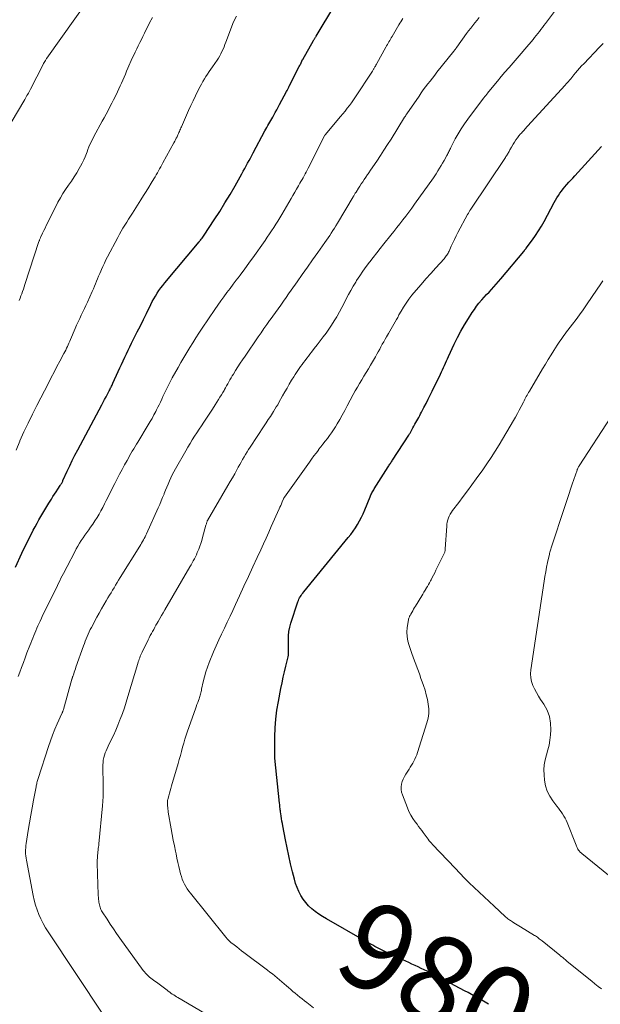
# Model space of a CAD drawing. Units: feet. Extents: x 1960000 to 1965041, y 515000 to 520000.
# Drawn here: x 1960397 to 1960530, y 517676 to 517902 of the extents above; entities that cross this region are included whole.
import ezdxf
from ezdxf.enums import TextEntityAlignment as Align

# ---------------------------------------------------------------- set-up
doc = ezdxf.new("R2010")
doc.units = ezdxf.units.FT
doc.header["$LTSCALE"] = 100
doc.header["$MEASUREMENT"] = 0
for name, color, linetype, lineweight in [('CONTOUR INDEX', 32, 'Continuous', 25), ('CONTOUR INDEX LABEL', 7, 'Continuous', 15), ('CONTOUR INTERMEDIATE', 40, 'Continuous', 15)]:
    doc.layers.add(name, color=color, linetype=linetype, lineweight=lineweight)
doc.styles.add('slant', font='romans.shx', dxfattribs={"oblique": 14.999978})

msp = doc.modelspace()

# ---------------------------------------------------------------- linework, layer by layer
at = {"layer": 'CONTOUR INDEX', "flags": 128}
for points, elevation in [([(1960395.68, 517776.37), (1960397.17, 517779.59), (1960397.72, 517780.75), (1960398.28, 517781.91), (1960398.86, 517783.06), (1960399.44, 517784.2), (1960399.8, 517784.88), (1960400.22, 517785.67), (1960400.66, 517786.46), (1960401.1, 517787.23), (1960401.56, 517788), (1960402.02, 517788.77), (1960402.49, 517789.54), (1960402.95, 517790.31), (1960403.4, 517791.08), (1960403.96, 517792.01), (1960404.31, 517792.59), (1960404.67, 517793.17), (1960405.04, 517793.73), (1960405.42, 517794.3), (1960405.99, 517795.14), (1960406.08, 517795.28), (1960406.17, 517795.42), (1960406.26, 517795.56), (1960406.34, 517795.7), (1960406.42, 517795.84), (1960406.5, 517795.99), (1960406.57, 517796.13), (1960406.64, 517796.28), (1960407.62, 517798.47), (1960408.2, 517799.71), (1960408.79, 517800.94), (1960409.4, 517802.15), (1960410.03, 517803.36), (1960415.59, 517813.77), (1960415.91, 517814.37), (1960416.23, 517814.97), (1960416.55, 517815.58), (1960416.87, 517816.18), (1960417.28, 517816.96), (1960417.4, 517817.17), (1960417.51, 517817.39), (1960417.62, 517817.61), (1960417.72, 517817.83), (1960417.83, 517818.06), (1960417.93, 517818.28), (1960418.03, 517818.5), (1960418.13, 517818.72), (1960419.35, 517821.42), (1960419.73, 517822.24), (1960420.1, 517823.05), (1960420.48, 517823.87), (1960420.86, 517824.68), (1960421.25, 517825.49), (1960421.64, 517826.3), (1960422.04, 517827.11), (1960422.44, 517827.91), (1960423.05, 517829.13), (1960423.76, 517830.54), (1960424.46, 517831.95), (1960425.16, 517833.36), (1960425.86, 517834.78), (1960426.88, 517836.83), (1960427.21, 517837.49), (1960427.57, 517838.15), (1960427.94, 517838.79), (1960428.33, 517839.42), (1960428.74, 517840.04), (1960429.16, 517840.65), (1960429.61, 517841.23), (1960430.08, 517841.81), (1960437.97, 517851.24), (1960438.06, 517851.35), (1960438.15, 517851.46), (1960438.24, 517851.57), (1960438.32, 517851.68), (1960438.5, 517851.91), (1960438.68, 517852.14), (1960438.85, 517852.37), (1960439.01, 517852.6), (1960439.17, 517852.84), (1960441.49, 517856.35), (1960442.73, 517858.28), (1960443.94, 517860.22), (1960445.11, 517862.18), (1960446.26, 517864.16), (1960447.84, 517866.95), (1960448.17, 517867.55), (1960448.51, 517868.15), (1960448.83, 517868.75), (1960449.16, 517869.36), (1960449.48, 517869.96), (1960449.8, 517870.57), (1960450.12, 517871.17), (1960450.45, 517871.78), (1960453.15, 517876.81), (1960453.37, 517877.21), (1960453.59, 517877.62), (1960453.81, 517878.02), (1960454.04, 517878.42), (1960454.26, 517878.81), (1960454.49, 517879.21), (1960454.71, 517879.61), (1960454.94, 517880.01), (1960455.18, 517880.43), (1960455.52, 517881.04), (1960455.86, 517881.65), (1960456.2, 517882.26), (1960456.53, 517882.87), (1960458.15, 517885.92), (1960458.24, 517886.08), (1960458.33, 517886.25), (1960458.41, 517886.41), (1960458.5, 517886.58), (1960458.59, 517886.75), (1960458.67, 517886.91), (1960458.76, 517887.08), (1960458.84, 517887.24), (1960461.05, 517891.62), (1960461.16, 517891.84), (1960461.27, 517892.07), (1960461.38, 517892.29), (1960461.48, 517892.52), (1960461.64, 517892.86), (1960461.67, 517892.91), (1960461.69, 517892.97), (1960461.72, 517893.02), (1960461.75, 517893.07), (1960461.78, 517893.12), (1960461.8, 517893.18), (1960461.83, 517893.23), (1960461.86, 517893.28), (1960464.35, 517897.63), (1960464.42, 517897.75), (1960464.49, 517897.88), (1960464.57, 517898), (1960464.64, 517898.13), (1960464.71, 517898.26), (1960464.79, 517898.38), (1960464.86, 517898.51), (1960464.94, 517898.63), (1960469.28, 517905.79)], 960), ([(1960504.65, 517675.69), (1960503.87, 517676.16), (1960503.09, 517676.62), (1960502.3, 517677.07), (1960501.51, 517677.51), (1960500.72, 517677.95), (1960499.92, 517678.38), (1960499.12, 517678.81), (1960494.78, 517681.08), (1960493.84, 517681.57), (1960492.89, 517682.05), (1960491.95, 517682.54), (1960491, 517683.02), (1960490.47, 517683.29), (1960489.78, 517683.63), (1960489.09, 517683.97), (1960488.4, 517684.3), (1960487.71, 517684.63), (1960487.01, 517684.96), (1960486.31, 517685.28), (1960485.61, 517685.59), (1960484.9, 517685.9), (1960484.5, 517686.07), (1960483.6, 517686.47), (1960482.7, 517686.88), (1960481.8, 517687.31), (1960480.91, 517687.74), (1960479.82, 517688.28), (1960479.35, 517688.52), (1960478.89, 517688.76), (1960478.43, 517689.02), (1960477.97, 517689.27), (1960477.51, 517689.54), (1960477.05, 517689.8), (1960476.6, 517690.06), (1960476.14, 517690.32), (1960467.29, 517695.36), (1960466.42, 517695.89), (1960465.57, 517696.44), (1960464.75, 517697.05), (1960463.96, 517697.68), (1960463.21, 517698.37), (1960462.54, 517699.1), (1960461.94, 517699.9), (1960461.4, 517700.74), (1960460.94, 517701.64), (1960460.54, 517702.55), (1960460.2, 517703.5), (1960459.92, 517704.47), (1960459.49, 517706.19), (1960459.05, 517708.03), (1960458.63, 517709.88), (1960458.24, 517711.74), (1960457.87, 517713.6), (1960457.27, 517716.76), (1960457.16, 517717.33), (1960457.06, 517717.9), (1960456.96, 517718.48), (1960456.87, 517719.05), (1960456.78, 517719.62), (1960456.74, 517719.91), (1960456.7, 517720.21), (1960456.66, 517720.5), (1960456.63, 517720.79), (1960456.6, 517721.09), (1960456.57, 517721.38), (1960456.54, 517721.68), (1960456.51, 517721.97), (1960455.46, 517732.39), (1960455.45, 517732.51), (1960455.44, 517732.64), (1960455.43, 517732.77), (1960455.41, 517732.9), (1960455.4, 517733.02), (1960455.39, 517733.15), (1960455.39, 517733.28), (1960455.39, 517733.41), (1960455.42, 517737.27), (1960455.5, 517739.33), (1960455.65, 517741.38), (1960455.91, 517743.42), (1960456.25, 517745.45), (1960456.83, 517748.42), (1960457.09, 517749.71), (1960457.36, 517750.99), (1960457.66, 517752.26), (1960457.97, 517753.54), (1960458.43, 517755.37), (1960458.5, 517755.73), (1960458.56, 517756.09), (1960458.59, 517756.45), (1960458.61, 517756.82), (1960458.61, 517757.18), (1960458.61, 517757.55), (1960458.6, 517757.92), (1960458.59, 517758.28), (1960458.55, 517759.55), (1960458.57, 517760.54), (1960458.65, 517761.53), (1960458.85, 517762.5), (1960459.11, 517763.45), (1960460.74, 517768.34), (1960460.85, 517768.66), (1960460.99, 517768.97), (1960461.14, 517769.27), (1960461.31, 517769.56), (1960461.49, 517769.85), (1960461.68, 517770.13), (1960461.88, 517770.4), (1960462.09, 517770.66), (1960472.33, 517783.17), (1960472.9, 517783.9), (1960473.45, 517784.65), (1960473.97, 517785.42), (1960474.46, 517786.21), (1960474.92, 517787.01), (1960475.36, 517787.83), (1960475.76, 517788.67), (1960476.13, 517789.53), (1960477.36, 517792.53), (1960477.46, 517792.77), (1960477.57, 517793.02), (1960477.68, 517793.26), (1960477.8, 517793.49), (1960477.93, 517793.73), (1960478.05, 517793.96), (1960478.19, 517794.19), (1960478.33, 517794.41), (1960481.54, 517799.46), (1960481.66, 517799.65), (1960481.79, 517799.85), (1960481.92, 517800.04), (1960482.04, 517800.23), (1960482.17, 517800.43), (1960482.3, 517800.62), (1960482.43, 517800.82), (1960482.55, 517801.01), (1960486.3, 517806.78), (1960486.39, 517806.92), (1960486.47, 517807.06), (1960486.56, 517807.2), (1960486.64, 517807.35), (1960486.73, 517807.5), (1960486.81, 517807.64), (1960486.89, 517807.79), (1960486.97, 517807.94), (1960487.24, 517808.45), (1960487.46, 517808.85), (1960487.67, 517809.25), (1960487.89, 517809.65), (1960488.12, 517810.05), (1960488.33, 517810.43), (1960488.56, 517810.84), (1960488.78, 517811.25), (1960489, 517811.66), (1960489.22, 517812.07), (1960489.77, 517813.12), (1960490.25, 517814.06), (1960490.74, 517815), (1960491.21, 517815.95), (1960491.67, 517816.9), (1960493.57, 517820.8), (1960493.81, 517821.3), (1960494.04, 517821.8), (1960494.27, 517822.31), (1960494.49, 517822.82), (1960494.71, 517823.33), (1960494.93, 517823.83), (1960495.16, 517824.34), (1960495.39, 517824.84), (1960496.72, 517827.69), (1960497.47, 517829.22), (1960498.25, 517830.72), (1960499.1, 517832.18), (1960499.99, 517833.63), (1960500.88, 517834.99), (1960501.37, 517835.72), (1960501.89, 517836.44), (1960502.44, 517837.12), (1960503.02, 517837.8), (1960503.11, 517837.9), (1960503.66, 517838.51), (1960504.2, 517839.11), (1960504.75, 517839.71), (1960505.31, 517840.31), (1960505.86, 517840.9), (1960506.4, 517841.51), (1960506.94, 517842.12), (1960507.47, 517842.74), (1960512.73, 517849.01), (1960512.74, 517849.02), (1960512.75, 517849.04), (1960512.77, 517849.06), (1960512.78, 517849.07), (1960512.82, 517849.14), (1960512.84, 517849.16), (1960512.85, 517849.18), (1960512.86, 517849.19), (1960512.87, 517849.21), (1960512.92, 517849.29), (1960512.95, 517849.34), (1960512.99, 517849.4), (1960513.03, 517849.45), (1960513.07, 517849.5), (1960513.1, 517849.53), (1960513.16, 517849.6), (1960513.21, 517849.67), (1960513.27, 517849.74), (1960513.32, 517849.81), (1960514.74, 517851.7), (1960515.47, 517852.73), (1960516.17, 517853.78), (1960516.83, 517854.86), (1960517.45, 517855.96), (1960519.77, 517860.32), (1960520.07, 517860.86), (1960520.39, 517861.41), (1960520.72, 517861.94), (1960521.07, 517862.46), (1960521.43, 517862.97), (1960521.81, 517863.47), (1960522.21, 517863.96), (1960522.62, 517864.43), (1960522.67, 517864.49), (1960523.12, 517864.98), (1960523.57, 517865.47), (1960524.03, 517865.96), (1960524.48, 517866.46), (1960530.69, 517873.22)], 980)]:
    msp.add_lwpolyline(points, dxfattribs=dict(at, elevation=elevation))
at = {"layer": 'CONTOUR INTERMEDIATE', "flags": 128}
for points, elevation in [([(1960439.22, 517673.63), (1960433.09, 517677.24), (1960432.77, 517677.44), (1960432.45, 517677.64), (1960432.14, 517677.85), (1960431.82, 517678.06), (1960431.51, 517678.28), (1960431.21, 517678.5), (1960430.9, 517678.72), (1960430.6, 517678.94), (1960428.78, 517680.32), (1960428.46, 517680.55), (1960428.14, 517680.78), (1960427.81, 517681.01), (1960427.48, 517681.23), (1960427.16, 517681.45), (1960426.84, 517681.69), (1960426.54, 517681.94), (1960426.25, 517682.21), (1960426.22, 517682.23), (1960425.93, 517682.53), (1960425.64, 517682.83), (1960425.38, 517683.15), (1960425.13, 517683.48), (1960419.76, 517690.92), (1960418.99, 517692), (1960418.24, 517693.08), (1960417.51, 517694.17), (1960416.78, 517695.27), (1960415.68, 517696.98), (1960415.53, 517697.24), (1960415.39, 517697.49), (1960415.27, 517697.76), (1960415.17, 517698.04), (1960415.09, 517698.32), (1960415.02, 517698.6), (1960414.97, 517698.89), (1960414.93, 517699.18), (1960414.84, 517700.15), (1960414.78, 517700.93), (1960414.73, 517701.71), (1960414.69, 517702.49), (1960414.67, 517703.27), (1960414.55, 517708.18), (1960414.55, 517708.55), (1960414.55, 517708.93), (1960414.56, 517709.31), (1960414.58, 517709.68), (1960414.61, 517710.06), (1960414.64, 517710.43), (1960414.68, 517710.8), (1960414.73, 517711.17), (1960414.78, 517711.55), (1960414.82, 517711.92), (1960414.86, 517712.29), (1960414.9, 517712.66), (1960415.72, 517721.43), (1960415.8, 517722.49), (1960415.86, 517723.54), (1960415.88, 517724.6), (1960415.88, 517725.66), (1960415.88, 517725.7), (1960415.87, 517726.74), (1960415.86, 517727.79), (1960415.85, 517728.83), (1960415.85, 517729.87), (1960415.85, 517730.83), (1960415.88, 517731.39), (1960415.93, 517731.94), (1960416.04, 517732.49), (1960416.19, 517733.03), (1960416.36, 517733.56), (1960416.56, 517734.08), (1960416.78, 517734.6), (1960417.02, 517735.11), (1960417.68, 517736.43), (1960418.24, 517737.6), (1960418.78, 517738.78), (1960419.29, 517739.98), (1960419.77, 517741.19), (1960419.83, 517741.34), (1960420.31, 517742.64), (1960420.77, 517743.95), (1960421.2, 517745.26), (1960421.61, 517746.59), (1960423.89, 517754.2), (1960423.99, 517754.53), (1960424.09, 517754.86), (1960424.2, 517755.18), (1960424.31, 517755.51), (1960424.44, 517755.83), (1960424.56, 517756.15), (1960424.7, 517756.46), (1960424.85, 517756.77), (1960426.25, 517759.62), (1960426.5, 517760.1), (1960426.75, 517760.59), (1960427, 517761.07), (1960427.26, 517761.55), (1960427.53, 517762.03), (1960427.79, 517762.5), (1960428.06, 517762.98), (1960428.33, 517763.46), (1960428.55, 517763.85), (1960428.94, 517764.52), (1960429.32, 517765.19), (1960429.71, 517765.86), (1960430.1, 517766.53), (1960435.88, 517776.4), (1960436.14, 517776.86), (1960436.4, 517777.33), (1960436.65, 517777.79), (1960436.9, 517778.26), (1960437.14, 517778.74), (1960437.36, 517779.21), (1960437.57, 517779.7), (1960437.77, 517780.19), (1960437.9, 517780.5), (1960438.14, 517781.16), (1960438.37, 517781.81), (1960438.58, 517782.48), (1960438.78, 517783.15), (1960439.57, 517786.03), (1960439.62, 517786.19), (1960439.66, 517786.35), (1960439.71, 517786.51), (1960439.75, 517786.67), (1960439.84, 517786.96), (1960439.84, 517786.98), (1960439.85, 517786.99), (1960439.89, 517787.08), (1960444.64, 517795.18), (1960445.16, 517796.07), (1960445.67, 517796.96), (1960446.18, 517797.86), (1960446.68, 517798.75), (1960447.02, 517799.37), (1960447.35, 517799.96), (1960447.68, 517800.55), (1960448.01, 517801.14), (1960448.34, 517801.73), (1960448.67, 517802.31), (1960449.02, 517802.89), (1960449.38, 517803.46), (1960449.74, 517804.02), (1960452.96, 517808.87), (1960453.44, 517809.59), (1960453.92, 517810.32), (1960454.39, 517811.05), (1960454.86, 517811.78), (1960455.14, 517812.23), (1960455.46, 517812.74), (1960455.77, 517813.25), (1960456.08, 517813.77), (1960456.37, 517814.3), (1960457.2, 517815.78), (1960457.71, 517816.69), (1960458.23, 517817.59), (1960458.75, 517818.49), (1960459.29, 517819.39), (1960459.78, 517820.2), (1960460.08, 517820.68), (1960460.38, 517821.16), (1960460.7, 517821.63), (1960461.03, 517822.1), (1960461.37, 517822.55), (1960461.7, 517823.01), (1960462.05, 517823.47), (1960462.39, 517823.92), (1960462.43, 517823.96), (1960462.79, 517824.44), (1960463.15, 517824.91), (1960463.52, 517825.38), (1960463.88, 517825.86), (1960464.52, 517826.69), (1960465.2, 517827.57), (1960465.88, 517828.47), (1960466.55, 517829.36), (1960467.23, 517830.26), (1960467.88, 517831.17), (1960468.51, 517832.1), (1960469.11, 517833.04), (1960469.69, 517834), (1960469.79, 517834.18), (1960470.34, 517835.15), (1960470.88, 517836.13), (1960471.39, 517837.12), (1960471.89, 517838.12), (1960472.4, 517839.11), (1960472.93, 517840.09), (1960473.49, 517841.06), (1960474.07, 517842.01), (1960474.27, 517842.33), (1960474.98, 517843.43), (1960475.71, 517844.51), (1960476.47, 517845.57), (1960477.25, 517846.61), (1960477.27, 517846.64), (1960478.08, 517847.68), (1960478.89, 517848.72), (1960479.71, 517849.75), (1960480.54, 517850.78), (1960482.15, 517852.77), (1960482.86, 517853.65), (1960483.55, 517854.53), (1960484.25, 517855.42), (1960484.93, 517856.31), (1960485.61, 517857.2), (1960486.28, 517858.1), (1960486.95, 517859.01), (1960487.6, 517859.92), (1960491.93, 517865.97), (1960492.1, 517866.21), (1960492.26, 517866.45), (1960492.42, 517866.69), (1960492.57, 517866.93), (1960493, 517867.62), (1960493.36, 517868.22), (1960493.71, 517868.81), (1960494.06, 517869.41), (1960494.41, 517870.01), (1960495.04, 517871.13), (1960495.17, 517871.36), (1960495.29, 517871.59), (1960495.41, 517871.82), (1960495.52, 517872.06), (1960495.63, 517872.29), (1960495.75, 517872.53), (1960495.87, 517872.76), (1960495.98, 517872.99), (1960496.99, 517874.96), (1960497.64, 517876.15), (1960498.33, 517877.32), (1960499.08, 517878.45), (1960499.88, 517879.55), (1960503.51, 517884.35), (1960503.63, 517884.49), (1960503.74, 517884.64), (1960503.85, 517884.78), (1960503.96, 517884.92), (1960504.08, 517885.06), (1960504.19, 517885.21), (1960504.3, 517885.35), (1960504.42, 517885.49), (1960505.86, 517887.28), (1960506.7, 517888.3), (1960507.55, 517889.33), (1960508.41, 517890.33), (1960509.28, 517891.34), (1960509.37, 517891.44), (1960510.29, 517892.49), (1960511.21, 517893.54), (1960512.12, 517894.6), (1960513.02, 517895.66), (1960514.89, 517897.88), (1960515.26, 517898.33), (1960515.63, 517898.78), (1960515.99, 517899.23), (1960516.35, 517899.69), (1960516.7, 517900.15), (1960517.05, 517900.61), (1960517.4, 517901.08), (1960517.75, 517901.54), (1960524.22, 517910.18)], 972), ([(1960394.69, 517878.77), (1960397.82, 517884.08), (1960398, 517884.37), (1960398.17, 517884.66), (1960398.34, 517884.95), (1960398.51, 517885.24), (1960398.67, 517885.53), (1960398.84, 517885.82), (1960399, 517886.12), (1960399.15, 517886.42), (1960402.06, 517892.09), (1960402.19, 517892.33), (1960402.32, 517892.57), (1960402.45, 517892.8), (1960402.59, 517893.04), (1960402.86, 517893.47), (1960402.92, 517893.57), (1960412.62, 517907.2)], 948), ([(1960395.85, 517803.32), (1960396.71, 517805.35), (1960396.74, 517805.43), (1960397.66, 517807.49), (1960398.6, 517809.54), (1960399.59, 517811.57), (1960400.6, 517813.58), (1960403.27, 517818.73), (1960403.93, 517820), (1960404.59, 517821.27), (1960405.26, 517822.54), (1960405.94, 517823.81), (1960406.87, 517825.55), (1960407.08, 517825.95), (1960407.28, 517826.34), (1960407.47, 517826.75), (1960407.65, 517827.15), (1960407.83, 517827.56), (1960408.01, 517827.96), (1960408.19, 517828.37), (1960408.37, 517828.78), (1960409.45, 517831.3), (1960409.79, 517832.07), (1960410.13, 517832.84), (1960410.49, 517833.6), (1960410.85, 517834.36), (1960411.21, 517835.12), (1960411.57, 517835.88), (1960411.92, 517836.64), (1960412.27, 517837.41), (1960413.37, 517839.86), (1960413.63, 517840.44), (1960413.88, 517841.02), (1960414.12, 517841.6), (1960414.36, 517842.19), (1960414.6, 517842.77), (1960414.84, 517843.36), (1960415.09, 517843.94), (1960415.34, 517844.52), (1960415.49, 517844.87), (1960415.83, 517845.62), (1960416.18, 517846.37), (1960416.54, 517847.11), (1960416.92, 517847.84), (1960419.25, 517852.28), (1960419.64, 517853), (1960420.04, 517853.71), (1960420.46, 517854.42), (1960420.88, 517855.12), (1960421.32, 517855.81), (1960421.76, 517856.5), (1960422.19, 517857.19), (1960422.63, 517857.88), (1960424.6, 517860.97), (1960425.2, 517861.92), (1960425.79, 517862.87), (1960426.38, 517863.82), (1960426.96, 517864.78), (1960427.57, 517865.8), (1960427.84, 517866.25), (1960428.11, 517866.7), (1960428.38, 517867.15), (1960428.64, 517867.61), (1960428.9, 517868.06), (1960429.16, 517868.52), (1960429.42, 517868.98), (1960429.67, 517869.44), (1960432.2, 517874.08), (1960432.38, 517874.43), (1960432.56, 517874.77), (1960432.74, 517875.12), (1960432.91, 517875.47), (1960433, 517875.67), (1960433.12, 517875.92), (1960433.24, 517876.18), (1960433.35, 517876.44), (1960433.46, 517876.7), (1960433.57, 517876.96), (1960433.68, 517877.22), (1960433.79, 517877.48), (1960433.91, 517877.74), (1960435.56, 517881.5), (1960436.07, 517882.64), (1960436.6, 517883.76), (1960437.15, 517884.88), (1960437.7, 517886), (1960438.23, 517887.02), (1960438.54, 517887.61), (1960438.87, 517888.2), (1960439.22, 517888.77), (1960439.57, 517889.34), (1960439.94, 517889.9), (1960440.31, 517890.46), (1960440.69, 517891.01), (1960441.06, 517891.56), (1960442.11, 517893.09), (1960442.43, 517893.57), (1960442.73, 517894.06), (1960443, 517894.57), (1960443.25, 517895.09), (1960443.49, 517895.62), (1960443.72, 517896.15), (1960443.93, 517896.68), (1960444.14, 517897.22), (1960445.41, 517900.68), (1960445.77, 517901.55), (1960446.17, 517902.41), (1960446.63, 517903.24)], 956), ([(1960396.33, 517751.17), (1960396.69, 517752.14), (1960397.1, 517753.26), (1960397.51, 517754.38), (1960397.93, 517755.49), (1960398.35, 517756.61), (1960399, 517758.3), (1960399.22, 517758.87), (1960399.44, 517759.44), (1960399.67, 517760.01), (1960399.91, 517760.58), (1960400.14, 517761.15), (1960400.38, 517761.71), (1960400.63, 517762.28), (1960400.88, 517762.84), (1960401.03, 517763.17), (1960401.36, 517763.9), (1960401.69, 517764.62), (1960402.03, 517765.34), (1960402.38, 517766.06), (1960405.34, 517772.12), (1960405.62, 517772.68), (1960405.89, 517773.23), (1960406.17, 517773.79), (1960406.46, 517774.34), (1960406.74, 517774.89), (1960407.03, 517775.44), (1960407.32, 517775.99), (1960407.6, 517776.54), (1960409.35, 517779.9), (1960409.71, 517780.56), (1960410.08, 517781.22), (1960410.46, 517781.86), (1960410.86, 517782.49), (1960411.28, 517783.12), (1960411.7, 517783.74), (1960412.13, 517784.35), (1960412.57, 517784.96), (1960413, 517785.55), (1960413.52, 517786.28), (1960414.01, 517787.02), (1960414.48, 517787.78), (1960414.94, 517788.55), (1960415.37, 517789.33), (1960415.8, 517790.11), (1960416.21, 517790.9), (1960416.62, 517791.7), (1960418.57, 517795.62), (1960419.12, 517796.69), (1960419.67, 517797.76), (1960420.24, 517798.83), (1960420.82, 517799.89), (1960421.39, 517800.93), (1960421.69, 517801.47), (1960421.99, 517802), (1960422.3, 517802.53), (1960422.61, 517803.06), (1960422.92, 517803.58), (1960423.24, 517804.11), (1960423.55, 517804.64), (1960423.87, 517805.16), (1960426.27, 517809.09), (1960426.72, 517809.86), (1960427.16, 517810.62), (1960427.59, 517811.4), (1960428.01, 517812.18), (1960428.21, 517812.55), (1960428.52, 517813.16), (1960428.82, 517813.76), (1960429.1, 517814.38), (1960429.38, 517815), (1960429.66, 517815.62), (1960429.94, 517816.23), (1960430.23, 517816.85), (1960430.52, 517817.46), (1960430.53, 517817.49), (1960430.84, 517818.11), (1960431.15, 517818.73), (1960431.48, 517819.35), (1960431.81, 517819.96), (1960433.16, 517822.35), (1960433.81, 517823.5), (1960434.47, 517824.64), (1960435.15, 517825.78), (1960435.83, 517826.91), (1960436.53, 517828.03), (1960437.24, 517829.15), (1960437.96, 517830.25), (1960438.69, 517831.35), (1960441.62, 517835.71), (1960442.3, 517836.69), (1960442.98, 517837.67), (1960443.68, 517838.63), (1960444.39, 517839.59), (1960445.11, 517840.54), (1960445.83, 517841.49), (1960446.55, 517842.44), (1960447.27, 517843.39), (1960447.36, 517843.51), (1960448.12, 517844.53), (1960448.88, 517845.55), (1960449.62, 517846.57), (1960450.36, 517847.61), (1960453.17, 517851.61), (1960453.68, 517852.34), (1960454.19, 517853.08), (1960454.69, 517853.82), (1960455.18, 517854.56), (1960455.66, 517855.31), (1960456.13, 517856.06), (1960456.59, 517856.83), (1960457.05, 517857.59), (1960459.17, 517861.24), (1960459.59, 517861.97), (1960460.02, 517862.69), (1960460.44, 517863.42), (1960460.86, 517864.15), (1960461.2, 517864.74), (1960461.45, 517865.17), (1960461.69, 517865.6), (1960461.93, 517866.03), (1960462.18, 517866.47), (1960462.41, 517866.9), (1960462.65, 517867.34), (1960462.88, 517867.77), (1960463.1, 517868.21), (1960466.97, 517875.83), (1960466.98, 517875.84), (1960467.04, 517875.94), (1960470.57, 517880.1), (1960471.09, 517880.73), (1960471.6, 517881.36), (1960472.1, 517882.01), (1960472.59, 517882.66), (1960473.07, 517883.31), (1960473.54, 517883.98), (1960474, 517884.65), (1960474.46, 517885.32), (1960477.29, 517889.62), (1960477.44, 517889.85), (1960477.59, 517890.08), (1960477.74, 517890.31), (1960477.89, 517890.54), (1960478.16, 517890.99), (1960478.22, 517891.1), (1960478.47, 517891.54), (1960478.59, 517891.74), (1960478.71, 517891.95), (1960478.82, 517892.15), (1960478.94, 517892.36), (1960480.99, 517896.07), (1960481.17, 517896.39), (1960481.35, 517896.7), (1960481.53, 517897.01), (1960481.71, 517897.33), (1960481.89, 517897.64), (1960482.07, 517897.95), (1960482.25, 517898.26), (1960482.43, 517898.57), (1960483.99, 517901.22), (1960484.21, 517901.59), (1960484.43, 517901.95), (1960484.65, 517902.32), (1960484.88, 517902.68)], 964), ([(1960396.53, 517837.77), (1960396.75, 517838.28), (1960396.96, 517838.8), (1960397.15, 517839.32), (1960397.34, 517839.84), (1960397.53, 517840.37), (1960397.7, 517840.89), (1960397.88, 517841.42), (1960401.11, 517851.33), (1960401.16, 517851.47), (1960401.21, 517851.61), (1960401.26, 517851.74), (1960401.31, 517851.88), (1960401.37, 517852.02), (1960401.43, 517852.15), (1960401.49, 517852.29), (1960401.55, 517852.42), (1960401.96, 517853.3), (1960402.22, 517853.87), (1960402.5, 517854.43), (1960402.77, 517855), (1960403.06, 517855.56), (1960405.49, 517860.37), (1960406.04, 517861.39), (1960406.62, 517862.38), (1960407.25, 517863.35), (1960407.91, 517864.3), (1960407.94, 517864.35), (1960408.59, 517865.27), (1960409.22, 517866.21), (1960409.82, 517867.16), (1960410.39, 517868.13), (1960410.71, 517868.69), (1960411.09, 517869.4), (1960411.45, 517870.12), (1960411.76, 517870.85), (1960412.05, 517871.6), (1960412.19, 517871.97), (1960412.4, 517872.54), (1960412.62, 517873.11), (1960412.86, 517873.67), (1960413.11, 517874.22), (1960413.37, 517874.77), (1960413.64, 517875.31), (1960413.93, 517875.85), (1960414.22, 517876.39), (1960415.24, 517878.21), (1960415.69, 517879.03), (1960416.14, 517879.85), (1960416.59, 517880.67), (1960417.02, 517881.5), (1960417.45, 517882.33), (1960417.88, 517883.16), (1960418.3, 517883.99), (1960418.71, 517884.83), (1960419.19, 517885.81), (1960419.51, 517886.49), (1960419.82, 517887.16), (1960420.13, 517887.84), (1960420.42, 517888.53), (1960420.71, 517889.21), (1960421.01, 517889.9), (1960421.3, 517890.58), (1960421.61, 517891.26), (1960422.61, 517893.53), (1960422.94, 517894.26), (1960423.28, 517894.98), (1960423.63, 517895.71), (1960423.98, 517896.42), (1960424.34, 517897.14), (1960424.7, 517897.86), (1960425.06, 517898.57), (1960425.42, 517899.29), (1960426.6, 517901.66), (1960427.23, 517902.9)], 952), ([(1960415.98, 517673.19), (1960403.24, 517692.35), (1960402.64, 517693.32), (1960402.06, 517694.31), (1960401.55, 517695.34), (1960401.07, 517696.38), (1960400.66, 517697.45), (1960400.29, 517698.53), (1960399.99, 517699.64), (1960399.74, 517700.76), (1960398.2, 517708.91), (1960398.13, 517709.38), (1960398.07, 517709.85), (1960398.03, 517710.32), (1960398.02, 517710.8), (1960398.03, 517711.28), (1960398.05, 517711.75), (1960398.1, 517712.23), (1960398.16, 517712.7), (1960398.65, 517715.68), (1960398.94, 517717.45), (1960399.24, 517719.21), (1960399.55, 517720.97), (1960399.87, 517722.72), (1960400.43, 517725.74), (1960400.47, 517725.99), (1960400.53, 517726.23), (1960400.58, 517726.48), (1960400.64, 517726.72), (1960400.71, 517726.96), (1960400.77, 517727.2), (1960400.85, 517727.44), (1960400.92, 517727.67), (1960403.29, 517735.02), (1960403.75, 517736.36), (1960404.24, 517737.69), (1960404.77, 517739.01), (1960405.33, 517740.31), (1960406.41, 517742.69), (1960406.46, 517742.79), (1960406.51, 517742.9), (1960406.55, 517743.01), (1960406.6, 517743.11), (1960406.64, 517743.22), (1960406.68, 517743.33), (1960406.71, 517743.44), (1960406.75, 517743.55), (1960408.7, 517750.59), (1960408.72, 517750.67), (1960408.75, 517750.75), (1960408.77, 517750.83), (1960408.8, 517750.9), (1960408.82, 517750.98), (1960408.85, 517751.06), (1960408.87, 517751.14), (1960408.9, 517751.21), (1960409.11, 517751.81), (1960409.24, 517752.18), (1960409.37, 517752.55), (1960409.5, 517752.92), (1960409.63, 517753.3), (1960411.36, 517758.26), (1960411.56, 517758.8), (1960411.76, 517759.34), (1960411.98, 517759.88), (1960412.2, 517760.41), (1960412.43, 517760.94), (1960412.67, 517761.47), (1960412.93, 517761.98), (1960413.19, 517762.49), (1960414.46, 517764.83), (1960414.98, 517765.77), (1960415.51, 517766.72), (1960416.05, 517767.66), (1960416.6, 517768.59), (1960417, 517769.28), (1960417.35, 517769.87), (1960417.7, 517770.46), (1960418.05, 517771.04), (1960418.4, 517771.63), (1960418.74, 517772.22), (1960419.1, 517772.8), (1960419.45, 517773.39), (1960419.81, 517773.97), (1960424.33, 517781.22), (1960424.54, 517781.56), (1960424.75, 517781.91), (1960424.96, 517782.26), (1960425.16, 517782.61), (1960425.35, 517782.97), (1960425.54, 517783.33), (1960425.71, 517783.69), (1960425.88, 517784.06), (1960428.56, 517790.01), (1960428.91, 517790.8), (1960429.25, 517791.59), (1960429.58, 517792.39), (1960429.91, 517793.18), (1960429.97, 517793.34), (1960430.26, 517794.06), (1960430.56, 517794.78), (1960430.86, 517795.5), (1960431.16, 517796.21), (1960431.49, 517796.92), (1960431.82, 517797.62), (1960432.18, 517798.31), (1960432.55, 517799), (1960434.91, 517803.14), (1960435.4, 517803.99), (1960435.9, 517804.83), (1960436.41, 517805.65), (1960436.94, 517806.48), (1960437.47, 517807.3), (1960438.01, 517808.11), (1960438.54, 517808.93), (1960439.08, 517809.74), (1960439.23, 517809.97), (1960439.85, 517810.91), (1960440.46, 517811.84), (1960441.06, 517812.77), (1960441.66, 517813.71), (1960442.47, 517814.97), (1960442.79, 517815.49), (1960443.11, 517816.01), (1960443.42, 517816.54), (1960443.73, 517817.07), (1960443.82, 517817.23), (1960444.08, 517817.68), (1960444.33, 517818.13), (1960444.58, 517818.58), (1960444.83, 517819.04), (1960445.09, 517819.49), (1960445.34, 517819.93), (1960445.61, 517820.38), (1960445.88, 517820.82), (1960446.38, 517821.63), (1960446.91, 517822.47), (1960447.45, 517823.3), (1960448, 517824.13), (1960448.56, 517824.95), (1960451.61, 517829.4), (1960452.26, 517830.34), (1960452.91, 517831.28), (1960453.57, 517832.21), (1960454.23, 517833.14), (1960454.33, 517833.27), (1960454.94, 517834.13), (1960455.56, 517834.99), (1960456.17, 517835.85), (1960456.78, 517836.72), (1960457.39, 517837.58), (1960458, 517838.44), (1960458.6, 517839.31), (1960459.21, 517840.17), (1960460.55, 517842.09), (1960461.73, 517843.77), (1960462.92, 517845.46), (1960464.11, 517847.14), (1960465.31, 517848.81), (1960466.93, 517851.09), (1960467.31, 517851.63), (1960467.69, 517852.18), (1960468.06, 517852.73), (1960468.43, 517853.28), (1960468.78, 517853.85), (1960469.14, 517854.41), (1960469.49, 517854.98), (1960469.83, 517855.54), (1960473.45, 517861.61), (1960473.53, 517861.75), (1960473.61, 517861.88), (1960473.69, 517862.02), (1960473.77, 517862.15), (1960473.78, 517862.17), (1960473.87, 517862.31), (1960473.96, 517862.46), (1960474.05, 517862.6), (1960474.13, 517862.74), (1960474.7, 517863.63), (1960475.02, 517864.12), (1960475.34, 517864.61), (1960475.66, 517865.1), (1960475.99, 517865.59), (1960476.38, 517866.17), (1960476.51, 517866.36), (1960476.65, 517866.56), (1960476.78, 517866.76), (1960476.92, 517866.95), (1960477.06, 517867.15), (1960477.19, 517867.35), (1960477.33, 517867.54), (1960477.46, 517867.74), (1960478.89, 517869.86), (1960479.73, 517871.11), (1960480.56, 517872.38), (1960481.38, 517873.65), (1960482.19, 517874.93), (1960485.32, 517879.94), (1960485.39, 517880.04), (1960485.45, 517880.14), (1960485.51, 517880.23), (1960485.57, 517880.33), (1960485.63, 517880.43), (1960485.69, 517880.53), (1960485.76, 517880.63), (1960485.82, 517880.73), (1960488.63, 517884.84), (1960489.13, 517885.55), (1960489.62, 517886.25), (1960490.13, 517886.94), (1960490.65, 517887.62), (1960491.18, 517888.3), (1960491.71, 517888.98), (1960492.24, 517889.66), (1960492.77, 517890.33), (1960496.64, 517895.16), (1960496.73, 517895.28), (1960496.82, 517895.39), (1960496.91, 517895.51), (1960497, 517895.63), (1960497.09, 517895.75), (1960497.18, 517895.87), (1960497.27, 517895.99), (1960497.35, 517896.11), (1960499.6, 517899.24), (1960500.06, 517899.87), (1960500.53, 517900.49), (1960501.02, 517901.11), (1960501.5, 517901.73), (1960501.99, 517902.34), (1960502.49, 517902.95)], 968), ([(1960464.32, 517674.86), (1960462.76, 517676.1), (1960462.22, 517676.52), (1960461.69, 517676.95), (1960461.16, 517677.37), (1960460.63, 517677.8), (1960460.11, 517678.23), (1960459.59, 517678.67), (1960459.08, 517679.11), (1960458.57, 517679.56), (1960458.13, 517679.95), (1960457.6, 517680.42), (1960457.06, 517680.88), (1960456.52, 517681.34), (1960455.98, 517681.8), (1960455.43, 517682.25), (1960454.87, 517682.69), (1960454.31, 517683.12), (1960453.74, 517683.55), (1960448.32, 517687.62), (1960447.75, 517688.04), (1960447.2, 517688.47), (1960446.64, 517688.91), (1960446.09, 517689.35), (1960445.33, 517689.96), (1960445.17, 517690.1), (1960445.01, 517690.24), (1960444.85, 517690.38), (1960444.7, 517690.53), (1960444.56, 517690.68), (1960444.41, 517690.83), (1960444.27, 517690.99), (1960444.14, 517691.15), (1960435.98, 517701.29), (1960435.6, 517701.78), (1960435.25, 517702.3), (1960434.92, 517702.83), (1960434.61, 517703.38), (1960434.34, 517703.94), (1960434.1, 517704.52), (1960433.9, 517705.11), (1960433.73, 517705.71), (1960433.55, 517706.43), (1960433.32, 517707.4), (1960433.09, 517708.38), (1960432.88, 517709.35), (1960432.67, 517710.33), (1960432.55, 517710.94), (1960432.29, 517712.22), (1960432.04, 517713.51), (1960431.8, 517714.79), (1960431.57, 517716.08), (1960430.9, 517719.95), (1960430.85, 517720.31), (1960430.8, 517720.66), (1960430.76, 517721.01), (1960430.73, 517721.37), (1960430.69, 517721.83), (1960430.69, 517721.96), (1960430.68, 517722.08), (1960430.68, 517722.21), (1960430.69, 517722.34), (1960430.7, 517722.47), (1960430.72, 517722.59), (1960430.74, 517722.72), (1960430.77, 517722.84), (1960431, 517723.72), (1960431.15, 517724.29), (1960431.31, 517724.85), (1960431.46, 517725.41), (1960431.63, 517725.97), (1960433.16, 517731.11), (1960433.43, 517732.05), (1960433.69, 517732.98), (1960433.95, 517733.92), (1960434.19, 517734.87), (1960434.44, 517735.81), (1960434.71, 517736.74), (1960435.01, 517737.67), (1960435.32, 517738.59), (1960437.14, 517743.75), (1960437.31, 517744.22), (1960437.48, 517744.7), (1960437.66, 517745.17), (1960437.84, 517745.64), (1960438, 517746.06), (1960438.09, 517746.32), (1960438.18, 517746.59), (1960438.26, 517746.87), (1960438.33, 517747.14), (1960438.39, 517747.42), (1960438.45, 517747.7), (1960438.51, 517747.97), (1960438.57, 517748.25), (1960438.94, 517749.97), (1960439.22, 517751.1), (1960439.53, 517752.22), (1960439.91, 517753.32), (1960440.33, 517754.41), (1960441.33, 517756.83), (1960441.92, 517758.22), (1960442.53, 517759.6), (1960443.16, 517760.96), (1960443.81, 517762.32), (1960444.47, 517763.68), (1960445.12, 517765.04), (1960445.76, 517766.4), (1960446.4, 517767.77), (1960447.3, 517769.74), (1960448.32, 517771.96), (1960449.34, 517774.17), (1960450.35, 517776.39), (1960451.37, 517778.61), (1960452.19, 517780.38), (1960452.79, 517781.71), (1960453.4, 517783.04), (1960454.01, 517784.38), (1960454.61, 517785.71), (1960456.43, 517789.76), (1960456.6, 517790.16), (1960456.78, 517790.56), (1960456.95, 517790.97), (1960457.13, 517791.37), (1960457.42, 517792.07), (1960457.45, 517792.13), (1960457.47, 517792.18), (1960457.5, 517792.24), (1960457.53, 517792.29), (1960457.56, 517792.34), (1960457.59, 517792.39), (1960457.62, 517792.45), (1960457.65, 517792.5), (1960463.38, 517800.55), (1960463.89, 517801.25), (1960464.4, 517801.95), (1960464.92, 517802.64), (1960465.45, 517803.33), (1960465.51, 517803.41), (1960466.01, 517804.05), (1960466.51, 517804.7), (1960467.02, 517805.34), (1960467.52, 517805.99), (1960468.01, 517806.64), (1960468.49, 517807.3), (1960468.94, 517807.99), (1960469.37, 517808.68), (1960469.76, 517809.32), (1960470.36, 517810.35), (1960470.96, 517811.38), (1960471.54, 517812.42), (1960472.1, 517813.47), (1960473.49, 517816.08), (1960473.96, 517816.94), (1960474.44, 517817.8), (1960474.93, 517818.64), (1960475.44, 517819.49), (1960475.95, 517820.32), (1960476.46, 517821.16), (1960476.96, 517822.01), (1960477.46, 517822.86), (1960478.61, 517824.82), (1960478.94, 517825.39), (1960479.26, 517825.96), (1960479.57, 517826.54), (1960479.87, 517827.11), (1960480.17, 517827.69), (1960480.49, 517828.26), (1960480.81, 517828.83), (1960481.14, 517829.39), (1960481.61, 517830.15), (1960481.92, 517830.68), (1960482.23, 517831.21), (1960482.54, 517831.74), (1960482.83, 517832.27), (1960483.13, 517832.81), (1960483.42, 517833.35), (1960483.72, 517833.88), (1960484.02, 517834.42), (1960484.5, 517835.3), (1960485.06, 517836.25), (1960485.66, 517837.18), (1960486.32, 517838.08), (1960487.01, 517838.95), (1960488.01, 517840.15), (1960489.11, 517841.44), (1960490.22, 517842.73), (1960491.34, 517844), (1960492.48, 517845.27), (1960494.4, 517847.39), (1960494.58, 517847.59), (1960494.74, 517847.8), (1960494.9, 517848.01), (1960495.04, 517848.23), (1960495.18, 517848.45), (1960495.31, 517848.68), (1960495.43, 517848.91), (1960495.54, 517849.15), (1960496.04, 517850.26), (1960496.4, 517851.05), (1960496.78, 517851.83), (1960497.17, 517852.61), (1960497.57, 517853.38), (1960499.83, 517857.56), (1960500, 517857.87), (1960500.18, 517858.18), (1960500.37, 517858.48), (1960500.56, 517858.78), (1960508.52, 517870.71), (1960508.65, 517870.9), (1960508.78, 517871.09), (1960508.9, 517871.28), (1960509.02, 517871.47), (1960509.14, 517871.66), (1960509.26, 517871.86), (1960509.37, 517872.06), (1960509.48, 517872.25), (1960509.58, 517872.46), (1960509.69, 517872.65), (1960509.8, 517872.85), (1960509.91, 517873.05), (1960510.31, 517873.73), (1960510.62, 517874.23), (1960510.94, 517874.72), (1960511.29, 517875.19), (1960511.65, 517875.65), (1960512.02, 517876.1), (1960512.21, 517876.32), (1960512.41, 517876.55), (1960512.6, 517876.77), (1960512.81, 517876.99), (1960513.01, 517877.21), (1960513.21, 517877.43), (1960513.41, 517877.65), (1960513.62, 517877.87), (1960522.29, 517887.34), (1960522.55, 517887.63), (1960522.81, 517887.92), (1960523.07, 517888.22), (1960523.32, 517888.52), (1960523.57, 517888.83), (1960523.82, 517889.13), (1960524.07, 517889.44), (1960524.32, 517889.74), (1960524.7, 517890.21), (1960525.15, 517890.74), (1960525.61, 517891.26), (1960526.08, 517891.78), (1960526.55, 517892.29), (1960530.2, 517896.1), (1960531.01, 517896.95)], 976), ([(1960530.64, 517679.24), (1960529.89, 517679.82), (1960529.15, 517680.41), (1960528.42, 517681), (1960522.73, 517685.58), (1960522.49, 517685.77), (1960522.26, 517685.97), (1960522.02, 517686.16), (1960521.79, 517686.36), (1960521.41, 517686.67), (1960521.37, 517686.71), (1960521.32, 517686.75), (1960521.27, 517686.79), (1960521.22, 517686.83), (1960521.17, 517686.87), (1960521.13, 517686.91), (1960521.08, 517686.95), (1960521.03, 517686.99), (1960516.97, 517690.3), (1960516.76, 517690.47), (1960516.54, 517690.64), (1960516.32, 517690.8), (1960516.1, 517690.96), (1960515.88, 517691.12), (1960515.65, 517691.27), (1960515.42, 517691.42), (1960515.19, 517691.57), (1960512.01, 517693.53), (1960511.63, 517693.76), (1960511.24, 517694), (1960510.86, 517694.23), (1960510.48, 517694.47), (1960510.13, 517694.68), (1960509.92, 517694.81), (1960509.72, 517694.95), (1960509.51, 517695.09), (1960509.31, 517695.23), (1960509.28, 517695.25), (1960509.07, 517695.41), (1960508.86, 517695.58), (1960508.66, 517695.75), (1960508.46, 517695.92), (1960505.9, 517698.27), (1960504.75, 517699.33), (1960503.6, 517700.4), (1960502.46, 517701.48), (1960501.33, 517702.57), (1960500.21, 517703.66), (1960499.1, 517704.77), (1960498, 517705.89), (1960496.92, 517707.02), (1960491.74, 517712.5), (1960491.48, 517712.78), (1960491.22, 517713.07), (1960490.98, 517713.37), (1960490.74, 517713.68), (1960490.51, 517713.99), (1960490.28, 517714.3), (1960490.06, 517714.61), (1960489.83, 517714.92), (1960489.59, 517715.25), (1960489.24, 517715.72), (1960488.89, 517716.2), (1960488.54, 517716.67), (1960488.18, 517717.14), (1960487.76, 517717.7), (1960487.22, 517718.47), (1960486.73, 517719.26), (1960486.31, 517720.09), (1960485.94, 517720.95), (1960484.8, 517723.91), (1960484.62, 517724.51), (1960484.52, 517725.12), (1960484.53, 517725.74), (1960484.61, 517726.36), (1960484.77, 517726.97), (1960484.99, 517727.57), (1960485.26, 517728.13), (1960485.58, 517728.68), (1960486.33, 517729.83), (1960486.62, 517730.29), (1960486.9, 517730.75), (1960487.17, 517731.22), (1960487.44, 517731.69), (1960487.68, 517732.17), (1960487.91, 517732.66), (1960488.11, 517733.17), (1960488.28, 517733.68), (1960490.46, 517740.52), (1960490.72, 517741.58), (1960490.87, 517742.65), (1960490.87, 517743.73), (1960490.77, 517744.81), (1960490.56, 517745.9), (1960490.31, 517746.98), (1960490.01, 517748.04), (1960489.67, 517749.09), (1960489.37, 517749.91), (1960489.08, 517750.73), (1960488.79, 517751.55), (1960488.49, 517752.37), (1960488.19, 517753.19), (1960487.88, 517754), (1960487.58, 517754.82), (1960487.29, 517755.64), (1960486.99, 517756.46), (1960486.33, 517758.31), (1960486.05, 517759.33), (1960485.88, 517760.36), (1960485.85, 517761.4), (1960485.93, 517762.45), (1960486.19, 517764.23), (1960486.22, 517764.4), (1960486.27, 517764.57), (1960486.33, 517764.73), (1960486.4, 517764.89), (1960486.47, 517765.04), (1960486.56, 517765.19), (1960486.64, 517765.35), (1960486.72, 517765.5), (1960486.97, 517765.93), (1960487.18, 517766.3), (1960487.39, 517766.67), (1960487.61, 517767.03), (1960487.83, 517767.39), (1960489.25, 517769.73), (1960489.51, 517770.17), (1960489.77, 517770.6), (1960490.03, 517771.03), (1960490.29, 517771.46), (1960490.3, 517771.48), (1960490.55, 517771.91), (1960490.8, 517772.34), (1960491.04, 517772.77), (1960491.28, 517773.21), (1960491.39, 517773.43), (1960491.68, 517773.98), (1960491.96, 517774.53), (1960492.24, 517775.08), (1960492.52, 517775.63), (1960494.37, 517779.35), (1960494.44, 517779.49), (1960494.5, 517779.64), (1960494.55, 517779.8), (1960494.59, 517779.95), (1960494.62, 517780.11), (1960494.65, 517780.27), (1960494.67, 517780.43), (1960494.68, 517780.59), (1960495, 517785.78), (1960495.05, 517786.26), (1960495.13, 517786.74), (1960495.26, 517787.22), (1960495.41, 517787.68), (1960495.6, 517788.13), (1960495.82, 517788.57), (1960496.08, 517788.99), (1960496.36, 517789.39), (1960497.79, 517791.27), (1960498.8, 517792.61), (1960499.81, 517793.95), (1960500.8, 517795.3), (1960501.78, 517796.66), (1960503.29, 517798.75), (1960504.27, 517800.17), (1960505.24, 517801.6), (1960506.16, 517803.06), (1960507.06, 517804.53), (1960510.37, 517810.12), (1960510.83, 517810.92), (1960511.29, 517811.73), (1960511.73, 517812.54), (1960512.15, 517813.36), (1960512.67, 517814.36), (1960512.83, 517814.68), (1960513, 517815), (1960513.17, 517815.32), (1960513.34, 517815.65), (1960513.51, 517815.96), (1960513.68, 517816.28), (1960513.86, 517816.6), (1960514.05, 517816.91), (1960517.07, 517822), (1960517.72, 517823.08), (1960518.37, 517824.14), (1960519.03, 517825.21), (1960519.69, 517826.26), (1960520.46, 517827.48), (1960520.75, 517827.92), (1960521.05, 517828.37), (1960521.35, 517828.8), (1960521.66, 517829.24), (1960521.98, 517829.66), (1960522.29, 517830.09), (1960522.61, 517830.52), (1960522.93, 517830.94), (1960523.96, 517832.28), (1960524.79, 517833.38), (1960525.61, 517834.49), (1960526.41, 517835.61), (1960527.19, 517836.74), (1960529.67, 517840.37), (1960530.32, 517841.33), (1960530.95, 517842.3)], 984), ([(1960533.48, 517704.44), (1960526.09, 517710.42), (1960525.95, 517710.54), (1960525.81, 517710.67), (1960525.68, 517710.8), (1960525.56, 517710.93), (1960525.44, 517711.07), (1960525.33, 517711.22), (1960525.23, 517711.38), (1960525.14, 517711.54), (1960525.12, 517711.57), (1960525.03, 517711.76), (1960524.95, 517711.94), (1960524.86, 517712.13), (1960524.79, 517712.32), (1960522.72, 517717.57), (1960522.5, 517718.07), (1960522.26, 517718.57), (1960521.99, 517719.05), (1960521.69, 517719.52), (1960521.38, 517719.98), (1960521.06, 517720.43), (1960520.73, 517720.88), (1960520.4, 517721.32), (1960519.43, 517722.55), (1960518.72, 517723.65), (1960518.15, 517724.8), (1960517.78, 517726.03), (1960517.54, 517727.32), (1960517.43, 517728.53), (1960517.4, 517729.7), (1960517.47, 517730.85), (1960517.68, 517731.99), (1960517.99, 517733.12), (1960518.33, 517734.25), (1960518.61, 517735.39), (1960518.79, 517736.55), (1960518.91, 517737.72), (1960518.98, 517738.88), (1960518.92, 517740.44), (1960518.66, 517741.95), (1960518.12, 517743.39), (1960517.38, 517744.77), (1960516.62, 517745.9), (1960516.13, 517746.68), (1960515.66, 517747.48), (1960515.24, 517748.3), (1960514.84, 517749.14), (1960514.55, 517750), (1960514.36, 517750.88), (1960514.32, 517751.77), (1960514.37, 517752.68), (1960517.44, 517773.16), (1960517.61, 517774.23), (1960517.8, 517775.29), (1960518.01, 517776.36), (1960518.23, 517777.41), (1960518.58, 517779.02), (1960518.64, 517779.27), (1960518.7, 517779.52), (1960518.77, 517779.77), (1960518.83, 517780.02), (1960518.9, 517780.27), (1960518.97, 517780.52), (1960519.05, 517780.77), (1960519.13, 517781.02), (1960520.35, 517784.74), (1960520.89, 517786.38), (1960521.43, 517788.01), (1960521.97, 517789.64), (1960522.51, 517791.27), (1960523.29, 517793.58), (1960523.45, 517794.05), (1960523.61, 517794.53), (1960523.77, 517795), (1960523.93, 517795.47), (1960525.04, 517798.69), (1960525.08, 517798.81), (1960525.13, 517798.94), (1960525.18, 517799.06), (1960525.24, 517799.18), (1960525.3, 517799.3), (1960525.36, 517799.42), (1960525.43, 517799.54), (1960525.5, 517799.65), (1960532.84, 517810.91)], 988)]:
    msp.add_lwpolyline(points, dxfattribs=dict(at, elevation=elevation))

# ---------------------------------------------------------------- texts
at = {"layer": 'CONTOUR INDEX LABEL', "style": 'slant', "oblique": 15}
msp.add_text('980', height=20, rotation=332.6018, dxfattribs=at).set_placement((1960492.89, 517681.51, 980), align=Align.MIDDLE_CENTER)

doc.saveas('drawing.dxf')
